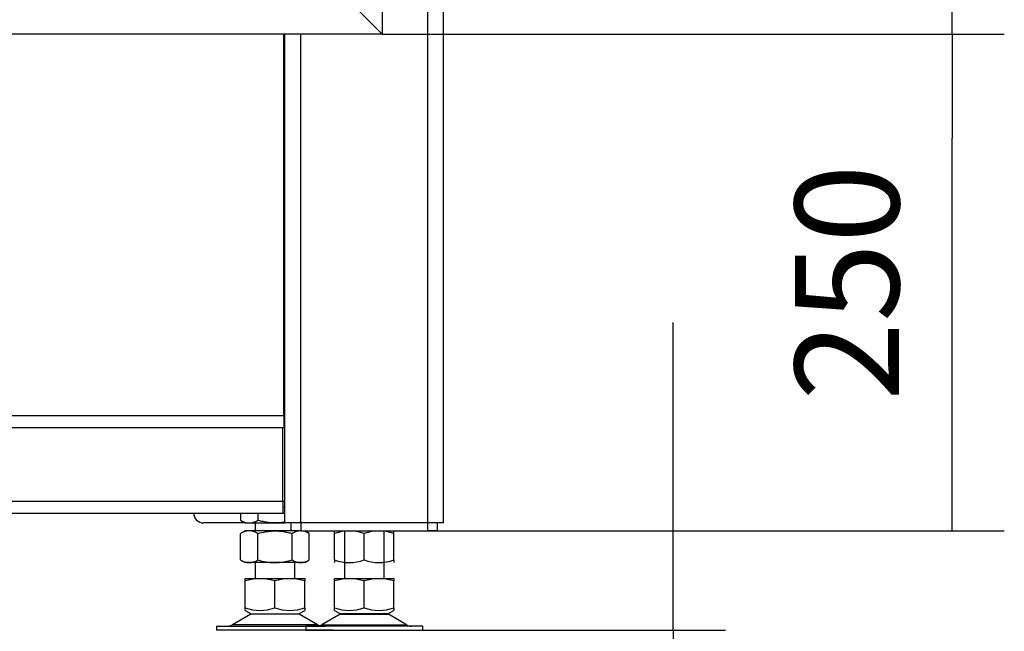
# Model space of a CAD drawing. Units: millimetres. Extents: x 0 to 847, y 297 to 1188.
# Drawn here: x 526 to 575, y 657 to 688 of the extents above; entities that cross this region are included whole.
import ezdxf

# ---------------------------------------------------------------- set-up
doc = ezdxf.new("R2010")
doc.units = ezdxf.units.MM
for name, color, linetype in [('Default', 7, 'Continuous'), ('H07-100_VLOZKA_6', 7, 'Continuous'), ('HZ-374-0', 7, 'Continuous'), ('HZ-375L-0', 7, 'Continuous'), ('NOHA', 7, 'Continuous'), ('NOHA_PŘEDNÍ', 7, 'Continuous'), ('NUT_DIN_934_1987', 7, 'Continuous'), ('PLECH', 7, 'Continuous'), ('PLECH_PŘÍVODU_VZ', 7, 'Continuous'), ('PLÁŠŤ', 7, 'Continuous')]:
    doc.layers.add(name, color=color, linetype=linetype)
doc.styles.add('SEACAD_Arial', font='ARIALN.TTF', dxfattribs={"width": 0.83})
doc.dimstyles.new('ISO', dxfattribs={"dimtxt": 5.25, "dimasz": 5.25, "dimexe": 2.625, "dimexo": 0, "dimgap": 2.625, "dimtad": 1, "dimdec": 0, "dimlfac": 10, "dimrnd": 10, "dimtxsty": 'SEACAD_Arial', "dimblk1": '_SE_FILLED', "dimblk2": '_SE_FILLED', "dimsah": 1, "dimcen": 2.625, "dimadec": 0, "dimazin": 0, "dimtfac": 1, "dimtdec": 0, "dimtmove": 0, "dimatfit": 3, "dimfxl": 0, "dimtolj": 1, "dimarcsym": 0})

# ---------------------------------------------------------------- blocks, each defined once
blk = doc.blocks.new('SE28')
at = {"layer": 'H07-100_VLOZKA_6', "color": 7, "linetype": 'Continuous'}
for p, q in [((539.038, 663.484), (539.038, 667.184)), ((484.138, 663.484), (539.038, 663.484)), ((539.038, 663.484), (539.038, 662.884)), ((539.038, 663.484), (539.138, 663.484)), ((539.138, 663.184), (539.038, 663.184)), ((484.138, 662.884), (539.038, 662.884)), ((539.038, 662.884), (539.138, 662.884))]:
    blk.add_line(p, q, dxfattribs=at)
at = {"layer": 'HZ-374-0', "color": 7, "linetype": 'Continuous'}
for p in [(544.038, 741.234), (542.588, 688.484)]:
    blk.add_line(p, (544.038, 687.034), dxfattribs=at)
at = {"layer": 'HZ-375L-0', "color": 7, "linetype": 'Continuous'}
for q in [(542.588, 688.484), (479.238, 687.034)]:
    blk.add_line((544.038, 687.034), q, dxfattribs=at)
at = {"layer": 'NOHA', "color": 7, "linetype": 'Continuous'}
for p, q in [((537.638, 662.384), (537.638, 661.984)), ((542.138, 661.984), (542.138, 659.584)), ((544.138, 659.584), (544.138, 661.984)), ((537.638, 660.384), (537.638, 659.584)), ((539.638, 659.584), (539.638, 660.384)), ((537.704, 659.584), (537.138, 659.459)), ((537.138, 659.584), (537.704, 659.584)), ((537.138, 659.459), (537.138, 659.584)), ((537.138, 658.11), (537.138, 659.459)), ((537.704, 659.584), (538.072, 659.584)), ((538.638, 659.459), (538.072, 659.584)), ((538.072, 659.584), (539.204, 659.584)), ((539.204, 659.584), (538.638, 659.459)), ((538.638, 658.11), (538.638, 659.459)), ((539.204, 659.584), (539.572, 659.584)), ((540.138, 659.459), (539.572, 659.584)), ((539.572, 659.584), (540.138, 659.584)), ((540.138, 659.584), (540.138, 659.459)), ((540.138, 658.11), (540.138, 659.459)), ((542.204, 659.584), (541.638, 659.459)), ((541.638, 659.584), (542.204, 659.584)), ((541.638, 659.459), (541.638, 659.584)), ((541.638, 658.11), (541.638, 659.459)), ((542.204, 659.584), (542.572, 659.584)), ((543.138, 659.459), (542.572, 659.584)), ((542.572, 659.584), (543.704, 659.584)), ((543.704, 659.584), (543.138, 659.459)), ((543.138, 658.11), (543.138, 659.459)), ((543.704, 659.584), (544.072, 659.584)), ((544.638, 659.459), (544.072, 659.584)), ((544.072, 659.584), (544.638, 659.584)), ((544.638, 659.584), (544.638, 659.459)), ((544.638, 658.11), (544.638, 659.459)), ((537.42, 657.789), (536.5, 657.252)), ((537.137, 657.976), (537.441, 657.801)), ((537.138, 657.976), (537.138, 658.11)), ((539.855, 657.789), (537.42, 657.789)), ((537.441, 657.801), (539.835, 657.801)), ((539.835, 657.801), (540.138, 657.976)), ((540.775, 657.252), (539.855, 657.789)), ((540.138, 658.11), (540.138, 657.976)), ((541.92, 657.789), (541.001, 657.252)), ((541.638, 657.976), (541.638, 658.11)), ((541.638, 657.976), (541.941, 657.801)), ((541.92, 657.789), (544.356, 657.789)), ((544.335, 657.801), (541.941, 657.801)), ((544.335, 657.801), (544.638, 657.976)), ((545.275, 657.252), (544.356, 657.789)), ((544.638, 658.11), (544.638, 657.976)), ((535.688, 657.184), (541.193, 657.184)), ((535.688, 657.184), (535.688, 656.984)), ((540.775, 657.252), (536.5, 657.252)), ((546.088, 657.184), (540.188, 657.184)), ((540.188, 657.184), (540.188, 656.984)), ((541.001, 657.252), (545.275, 657.252)), ((546.088, 656.984), (546.088, 657.184)), ((541.588, 656.984), (535.688, 656.984)), ((540.188, 656.984), (546.088, 656.984))]:
    blk.add_line(p, q, dxfattribs=at)
for centre, radius, start, end in [((537.888, 660.161), 2.184, 249.9187, 290.0814), ((537.773, 657.184), 0.7, 118.3093, 120.2564), ((539.388, 660.161), 2.184, 249.9186, 290.0814), ((539.503, 657.184), 0.7, 59.7436, 61.6907), ((542.388, 660.161), 2.184, 249.9187, 290.0814), ((542.273, 657.184), 0.7, 118.3093, 120.2564), ((543.888, 660.161), 2.184, 249.9186, 290.0814), ((544.003, 657.184), 0.7, 59.7436, 61.6907), ((536.249, 657.684), 0.5, 277.0866, 300.2564), ((541.027, 657.684), 0.5, 239.7436, 253.8448), ((540.749, 657.684), 0.5, 277.0866, 300.2564), ((545.527, 657.684), 0.5, 239.7436, 270)]:
    blk.add_arc(centre, radius, start, end, dxfattribs=at)
at = {"layer": 'NOHA_PŘEDNÍ', "color": 7, "linetype": 'Continuous'}
for p, q in [((546.338, 662.384), (546.338, 746.784)), ((547.138, 662.384), (547.138, 745.984)), ((539.138, 676.784), (539.138, 687.034)), ((539.938, 662.384), (539.938, 687.034)), ((539.138, 667.784), (539.138, 676.784)), ((539.138, 662.384), (539.138, 667.784)), ((539.938, 662.384), (539.138, 662.384)), ((546.338, 662.384), (539.938, 662.384)), ((547.138, 662.384), (546.338, 662.384))]:
    blk.add_line(p, q, dxfattribs=at)
at = {"layer": 'NUT_DIN_934_1987', "color": 7, "linetype": 'Continuous'}
for p, q in [((536.906, 662.884), (536.906, 662.519)), ((537.772, 662.884), (537.772, 662.519)), ((536.906, 662.519), (537.139, 662.384)), ((537.139, 662.384), (539.138, 662.384)), ((537.139, 661.984), (536.906, 661.85)), ((536.906, 660.519), (536.906, 661.85)), ((539.438, 661.984), (537.139, 661.984)), ((537.772, 660.519), (537.772, 661.85)), ((539.504, 660.519), (539.504, 661.85)), ((540.37, 661.85), (540.137, 661.984)), ((540.37, 660.519), (540.37, 661.85)), ((541.638, 661.85), (541.638, 661.984)), ((541.639, 661.984), (541.638, 661.984)), ((541.638, 660.519), (541.638, 661.85)), ((543.138, 660.519), (543.138, 661.85)), ((544.638, 661.984), (544.637, 661.984)), ((544.638, 661.85), (544.638, 661.984)), ((544.638, 660.519), (544.638, 661.85)), ((536.906, 660.519), (537.139, 660.384)), ((540.137, 660.384), (537.139, 660.384)), ((540.137, 660.384), (540.37, 660.519)), ((541.638, 660.519), (541.638, 660.385)), ((544.637, 660.384), (544.638, 660.385)), ((544.638, 660.519), (544.638, 660.385))]:
    blk.add_line(p, q, dxfattribs=at)
for centre, radius, start, end in [((537.339, 663.162), 0.775, 236.0412, 303.9588), ((537.339, 661.207), 0.775, 56.0412, 123.9588), ((539.937, 661.207), 0.775, 56.0412, 123.9588), ((542.388, 659.798), 2.184, 69.9158, 110.0842), ((542.388, 659.798), 2.184, 96.5921, 110.0842), ((543.888, 659.798), 2.184, 69.9158, 110.0842), ((543.888, 659.798), 2.184, 69.9158, 83.4061), ((537.339, 661.162), 0.775, 236.0412, 303.9588), ((539.937, 661.162), 0.775, 236.0412, 303.9588), ((542.388, 662.57), 2.184, 249.9158, 290.0842), ((542.388, 662.57), 2.184, 249.9158, 263.4079), ((543.888, 662.57), 2.184, 249.9158, 290.0842), ((543.888, 662.57), 2.184, 276.5939, 290.0842)]:
    blk.add_arc(centre, radius, start, end, dxfattribs=at)
for points, knots in [([(539.141, 662.432), (539.12, 662.428), (539.099, 662.425), (539.005, 662.41), (538.932, 662.4), (538.785, 662.388), (538.711, 662.385), (538.492, 662.385), (538.346, 662.398), (538.129, 662.432), (538.057, 662.447), (537.913, 662.48), (537.842, 662.499), (537.772, 662.519)], [0.2133667, 0.2133667, 0.2133667, 0.2133667, 0.25, 0.25, 0.375, 0.375, 0.5, 0.5, 0.75, 0.75, 0.875, 0.875, 1, 1, 1, 1]), ([(537.772, 661.85), (537.912, 661.89), (538.054, 661.924), (538.27, 661.959), (538.344, 661.968), (538.491, 661.98), (538.564, 661.984), (538.784, 661.984), (538.929, 661.971), (539.146, 661.936), (539.218, 661.922), (539.362, 661.889), (539.433, 661.87), (539.504, 661.85)], [0, 0, 0, 0, 0.25, 0.25, 0.375, 0.375, 0.5, 0.5, 0.75, 0.75, 0.875, 0.875, 1, 1, 1, 1]), ([(537.772, 660.519), (537.912, 660.479), (538.054, 660.445), (538.27, 660.41), (538.344, 660.4), (538.491, 660.388), (538.564, 660.385), (538.784, 660.385), (538.929, 660.398), (539.146, 660.432), (539.218, 660.447), (539.362, 660.48), (539.433, 660.499), (539.504, 660.519)], [0, 0, 0, 0, 0.25, 0.25, 0.375, 0.375, 0.5, 0.5, 0.75, 0.75, 0.875, 0.875, 1, 1, 1, 1])]:
    blk.add_open_spline(points, degree=3, knots=knots, dxfattribs=at)
at = {"layer": 'PLECH', "color": 7, "linetype": 'Continuous'}
for p, q in [((539.138, 677.984), (539.088, 677.984)), ((539.138, 677.184), (539.088, 677.184)), ((539.438, 662.384), (539.438, 661.984)), ((539.938, 662.384), (539.938, 661.984)), ((546.338, 661.984), (546.338, 662.384)), ((546.838, 661.984), (546.838, 662.384)), ((539.938, 661.984), (539.438, 661.984)), ((539.938, 661.984), (546.338, 661.984)), ((546.838, 661.984), (546.338, 661.984))]:
    blk.add_line(p, q, dxfattribs=at)
at = {"layer": 'PLECH_PŘÍVODU_VZ', "color": 7, "linetype": 'Continuous'}
for p, q in [((539.088, 667.784), (539.088, 687.034)), ((539.138, 677.182), (539.088, 677.182)), ((539.088, 667.784), (514.738, 667.784)), ((539.088, 667.784), (539.088, 667.184)), ((539.138, 667.595), (539.088, 667.595)), ((539.088, 667.184), (484.188, 667.184)), ((539.088, 667.484), (539.138, 667.484)), ((539.138, 667.184), (539.088, 667.184))]:
    blk.add_line(p, q, dxfattribs=at)
at = {"layer": 'PLÁŠŤ', "color": 7, "linetype": 'Continuous'}
for p, q in [((534.538, 662.884), (534.538, 662.884)), ((537.139, 662.384), (535.038, 662.384))]:
    blk.add_line(p, q, dxfattribs=at)
blk.add_arc((535.038, 662.884), 0.5, 180, 270.0032, dxfattribs=at)
blk = doc.blocks.new('_SE_FILLED')
at = {"color": 0}
blk.add_line((0, 0), (-1, 0), dxfattribs=at)
blk.add_solid([(0, 0), (-1, -0.1665), (-1, 0.1665), (0, 0)], dxfattribs=at)
blk = doc.blocks.new('DMBLK54')
at = {"layer": 'Default', "color": 0, "linetype": 'Continuous', "lineweight": -2}
for p, q in [((544.038, 687.034), (575.404, 687.034)), ((572.779, 667.234), (572.779, 681.784)), ((546.338, 661.984), (575.404, 661.984))]:
    blk.add_line(p, q, dxfattribs=at)
at = {"layer": 'Defpoints', "color": 0}
for p in [(544.038, 687.034), (572.779, 687.034), (546.338, 661.984)]:
    blk.add_point(p, dxfattribs=at)
at = {"layer": 'Default', "color": 0, "lineweight": -2, "xscale": 5.25, "yscale": 5.25, "zscale": 5.25}
for p, rotation in [((572.779, 687.034), 90), ((572.779, 661.984), 270)]:
    blk.add_blockref('_SE_FILLED', p, dxfattribs=dict(at, rotation=rotation))
at = {"layer": 'Default', "color": 0, "insert": (567.474, 674.509), "char_height": 5.25, "attachment_point": 5, "rotation": 90, "style": 'SEACAD_Arial'}
blk.add_mtext('\\A1;\\A1;250', dxfattribs=at)
blk = doc.blocks.new('DMBLK55')
at = {"layer": 'Default', "color": 0, "linetype": 'Continuous', "lineweight": -2}
for p, q in [((544.038, 741.234), (575.404, 741.234)), ((572.779, 692.284), (572.779, 735.984)), ((544.038, 687.034), (575.404, 687.034))]:
    blk.add_line(p, q, dxfattribs=at)
at = {"layer": 'Defpoints', "color": 0}
for p in [(544.038, 741.234), (572.779, 741.234), (544.038, 687.034)]:
    blk.add_point(p, dxfattribs=at)
at = {"layer": 'Default', "color": 0, "lineweight": -2, "xscale": 5.25, "yscale": 5.25, "zscale": 5.25}
for p, rotation in [((572.779, 741.234), 89.99988868775385), ((572.779, 687.034), 269.9998886877539)]:
    blk.add_blockref('_SE_FILLED', p, dxfattribs=dict(at, rotation=rotation))
at = {"layer": 'Default', "color": 0, "insert": (567.474, 714.134), "char_height": 5.25, "attachment_point": 5, "rotation": 89.9999, "style": 'SEACAD_Arial'}
blk.add_mtext('\\A1;\\A1;542', dxfattribs=at)
blk = doc.blocks.new('DMBLK58')
at = {"layer": 'Default', "color": 0, "linetype": 'Continuous', "lineweight": -2}
for p, q in [((558.717, 667.234), (558.717, 672.484)), ((546.338, 661.984), (561.342, 661.984)), ((558.717, 656.984), (558.717, 661.984)), ((546.088, 656.984), (561.342, 656.984)), ((558.717, 656.984), (558.717, 623.903)), ((558.717, 651.734), (558.717, 646.484))]:
    blk.add_line(p, q, dxfattribs=at)
at = {"layer": 'Defpoints', "color": 0}
for p in [(546.338, 661.984), (558.717, 661.984), (546.088, 656.984)]:
    blk.add_point(p, dxfattribs=at)
at = {"layer": 'Default', "color": 0, "lineweight": -2, "xscale": 5.25, "yscale": 5.25, "zscale": 5.25}
for p, rotation in [((558.717, 661.984), 270), ((558.717, 656.984), 90)]:
    blk.add_blockref('_SE_FILLED', p, dxfattribs=dict(at, rotation=rotation))
at = {"layer": 'Default', "color": 0, "insert": (553.412, 634.777), "char_height": 5.25, "attachment_point": 5, "rotation": 90, "style": 'SEACAD_Arial'}
blk.add_mtext('\\A1;\\A1;50 -110', dxfattribs=at)

msp = doc.modelspace()

# ---------------------------------------------------------------- block references
at = {"layer": 'Default'}
msp.add_blockref('SE28', (0, 0), dxfattribs=at)

# ---------------------------------------------------------------- dimensions: what is measured, and where the dimension line sits
at = {"layer": 'Default', "color": 7, "linetype": 'Continuous'}
for base, p1, p2, angle, text, picture, middle, dimtype in [((572.77928726, 741.23403802), (544.03796804, 687.03409386), (544.03807333, 741.23409386), 89.999888688, '\\A1;<>', 'DMBLK55', (572.77923461, 714.13409439), 161), ((558.71679501, 661.9842306), (546.08801992, 656.9842306), (546.33801992, 661.9842306), 90, '\\A1;<> -110', 'DMBLK58', (558.71679501, 634.7767306), 160)]:
    dim = msp.add_linear_dim(base=base, p1=p1, p2=p2, angle=angle, text=text, dimstyle='ISO', override={"dimdec": 2, "dimrnd": 0, "dimtdec": 2}, dxfattribs=at)
    dim.commit()
    dim.dimension.update_dxf_attribs({"geometry": picture, "text_midpoint": middle, "dimtype": dimtype})
dim = msp.add_linear_dim(base=(572.77923453, 687.03409386), p1=(546.33801992, 661.9842306), p2=(544.03796804, 687.03409386), angle=90, text='\\A1;<>', dimstyle='ISO', dxfattribs=at)
dim.commit()
dim.dimension.update_dxf_attribs({"geometry": 'DMBLK54', "text_midpoint": (572.77923453, 674.50916229), "dimtype": 160})

doc.saveas('drawing.dxf')
